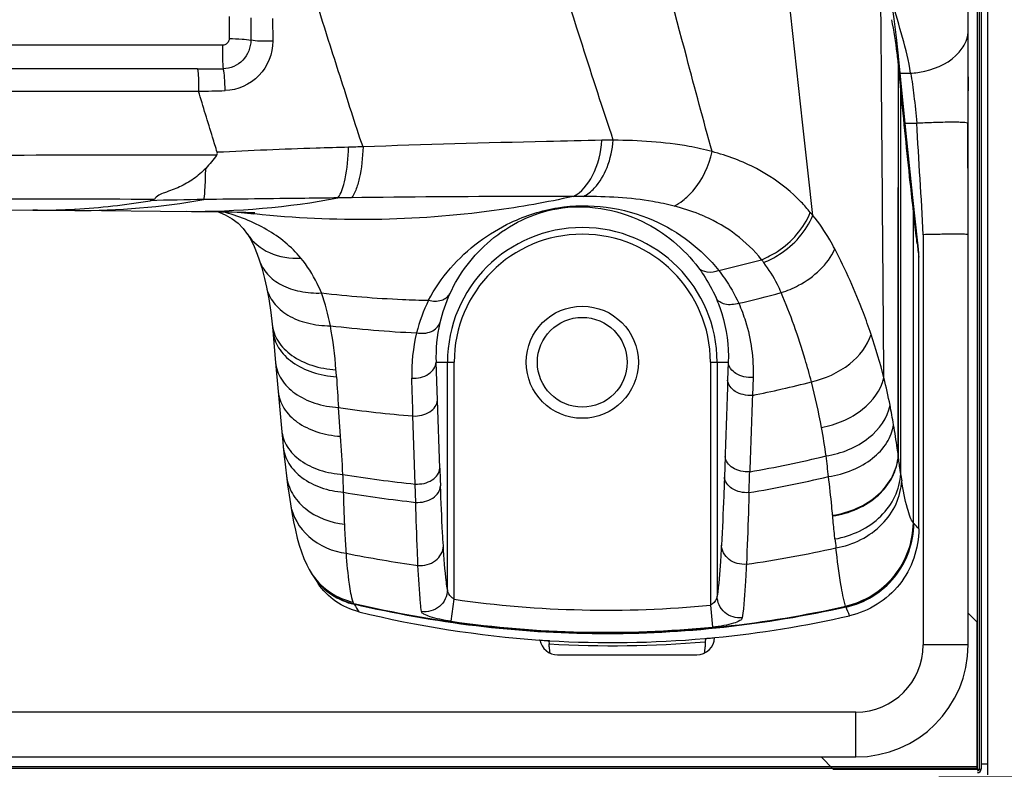
# Model space of a CAD drawing. Units: millimetres. Extents: x 0 to 4756, y 0 to 1682.
# Drawn here: x 4291 to 4335, y 525 to 558 of the extents above; entities that cross this region are included whole.
import ezdxf

# ---------------------------------------------------------------- set-up
doc = ezdxf.new("R2010")
doc.units = ezdxf.units.MM
doc.header["$LTSCALE"] = 261.58
doc.layers.get('0').update_dxf_attribs({"linetype": 'CONTINUOUS'})
for name, color, linetype in [('3_ALL_AXES', 7, 'CONTINUOUS'), ('6_ALL_SURFS', 7, 'CONTINUOUS'), ('7_ALL_FEATURES', 7, 'CONTINUOUS'), ('DEF_DRAFT_DIM', 7, 'CONTINUOUS')]:
    doc.layers.add(name, color=color, linetype=linetype)
doc.styles.get("Standard").update_dxf_attribs({"font": 'txt', "width": 0.8})
doc.dimstyles.new('DIMSTYLE_5', dxfattribs={"dimtxt": 12, "dimasz": 3, "dimexe": 0.8, "dimexo": 0.2, "dimgap": 3, "dimtad": 1, "dimdec": 1, "dimdsep": 46, "dimtxsty": 'Standard', "dimblk": 'OPEN', "dimblk1": 'OPEN', "dimblk2": 'OPEN', "dimcen": 0.09, "dimazin": 2, "dimtp": 0.3, "dimtm": 0.3, "dimtfac": 1, "dimtdec": 1, "dimtofl": 0, "dimtmove": 0, "dimatfit": 3, "dimldrblk": 'OPEN', "dimfxl": 1, "dimtolj": 1, "dimarcsym": 0})
doc.dimstyles.new('DIMSTYLE_7', dxfattribs={"dimtxt": 12, "dimasz": 3, "dimexe": 0.8, "dimexo": 0.2, "dimgap": 3, "dimtad": 1, "dimdec": 1, "dimdsep": 46, "dimtxsty": 'Standard', "dimblk": 'OPEN', "dimblk1": 'OPEN', "dimblk2": 'OPEN', "dimcen": 0.09, "dimazin": 2, "dimtp": 0.5, "dimtm": 0.5, "dimtfac": 1, "dimtdec": 1, "dimtofl": 0, "dimtmove": 0, "dimatfit": 3, "dimldrblk": 'OPEN', "dimfxl": 1, "dimtolj": 1, "dimarcsym": 0})

# ---------------------------------------------------------------- blocks, each defined once
blk = doc.blocks.new('_OPEN')
at = {"color": 0, "linetype": 'ByBlock'}
for p, q in [((0, 0), (-1, 0.117)), ((-1, -0.117), (0, 0)), ((-1, 0), (0, 0))]:
    blk.add_line(p, q, dxfattribs=at)
blk = doc.blocks.new('*D17')
at = {"layer": 'DEF_DRAFT_DIM', "color": 2, "linetype": 'Continuous', "transparency": 16777216}
for p, q in [((4028.284, 666.184), (4437.226, 666.184)), ((4436.426, 666.184), (4436.426, 595.444)), ((4436.426, 524.704), (4436.426, 595.444)), ((4331.984, 524.704), (4437.226, 524.704))]:
    blk.add_line(p, q, dxfattribs=at)
at = {"layer": 'DEF_DRAFT_DIM', "color": 2, "linetype": 'Continuous', "transparency": 16777216, "xscale": 3, "yscale": 3, "zscale": 3}
for p, rotation in [((4436.426, 666.184), 90), ((4436.426, 524.704), 270)]:
    blk.add_blockref('_OPEN', p, dxfattribs=dict(at, rotation=rotation))
blk = doc.blocks.new('*D18')
at = {"layer": 'DEF_DRAFT_DIM', "color": 2, "linetype": 'Continuous', "transparency": 16777216}
for p, q in [((3965.444, 644.284), (3965.444, 584.494)), ((3965.444, 524.704), (3965.444, 584.494)), ((3965.444, 584.494), (3965.444, 419.72))]:
    blk.add_line(p, q, dxfattribs=at)
at = {"layer": 'DEF_DRAFT_DIM', "color": 2, "linetype": 'Continuous', "transparency": 16777216, "xscale": 3, "yscale": 3, "zscale": 3}
for p, rotation in [((3965.444, 644.284), 90), ((3965.444, 524.704), 270)]:
    blk.add_blockref('_OPEN', p, dxfattribs=dict(at, rotation=rotation))

msp = doc.modelspace()

# ---------------------------------------------------------------- linework, layer by layer
at = {"layer": '3_ALL_AXES', "color": 7, "linetype": 'Continuous'}
msp.add_line((4333.284, 548.874), (4333.284, 562.902), dxfattribs=at)
for centre, radius, start, end in [((3529.227, 548.367), 804.058, 0.036125, 0.391902), ((4333.125, 472.262), 76.634, 90.81542, 91.37651)]:
    msp.add_arc(centre, radius, start, end, dxfattribs=at)
for points, knots in [([(4300.043, 557.321), (4294.3, 557.325), (4271.314, 557.341), (4248.328, 557.348), (4231.084, 557.348)], [0, 0, 0, 0, 0.249832, 1, 1, 1, 1]), ([(4298.936, 556.263), (4293.285, 556.264), (4270.668, 556.267), (4248.051, 556.268), (4231.084, 556.268)], [0, 0, 0, 0, 0.249845, 1, 1, 1, 1]), ([(4298.983, 555.261), (4293.328, 555.257), (4270.695, 555.241), (4248.062, 555.236), (4231.084, 555.236)], [0, 0, 0, 0, 0.249853, 1, 1, 1, 1]), ([(4330.993, 553.853), (4331.083, 553.857), (4331.43, 553.874), (4331.777, 553.887), (4332.035, 553.894)], [0, 0, 0, 0, 0.258946, 1, 1, 1, 1]), ([(4332.035, 553.894), (4332.188, 553.898), (4332.465, 553.902), (4332.831, 553.903), (4333.087, 553.89), (4333.222, 553.882), (4333.266, 553.867)], [0, 0, 0, 0, 0.373175, 0.674925, 0.887755, 1, 1, 1, 1]), ([(4299.785, 552.418), (4294.063, 552.413), (4271.163, 552.4), (4248.262, 552.401), (4231.084, 552.4)], [0, 0, 0, 0, 0.24988, 1, 1, 1, 1]), ([(4297.01, 550.447), (4291.518, 550.461), (4269.543, 550.509), (4247.568, 550.534), (4231.084, 550.533)], [0, 0, 0, 0, 0.249912, 1, 1, 1, 1]), ([(4332.872, 548.893), (4332.813, 548.894), (4332.534, 548.894), (4332.255, 548.892), (4332.035, 548.889)], [0, 0, 0, 0, 0.209597, 1, 1, 1, 1]), ([(4333.284, 548.874), (4333.284, 548.883), (4333.229, 548.877), (4333.169, 548.892), (4333.03, 548.89), (4332.931, 548.893), (4332.872, 548.893)], [0, 0, 0, 0, 0.066598, 0.258697, 0.572535, 1, 1, 1, 1])]:
    msp.add_open_spline(points, degree=3, knots=knots, dxfattribs=at)
msp.add_open_spline([(4333.284, 555.914), (4333.284, 555.232), (4333.261, 554.549), (4333.266, 553.867)], degree=3, dxfattribs=at)
at = {"layer": '6_ALL_SURFS', "color": 7, "linetype": 'Continuous'}
for p, q in [((4291.593, 549.968), (4294.648, 549.946)), ((4294.648, 549.946), (4297.285, 549.925)), ((4297.285, 549.925), (4298.666, 549.914)), ((4301.43, 549.862), (4301.491, 549.859))]:
    msp.add_line(p, q, dxfattribs=at)
for points in [[(4231.084, 550.184), (4251.008, 550.161), (4271.306, 550.089), (4291.593, 549.968)], [(4298.666, 549.914), (4299.356, 549.906), (4299.669, 549.903), (4299.96, 549.898), (4300.23, 549.894), (4300.478, 549.889), (4300.703, 549.884), (4300.906, 549.879), (4301.083, 549.874), (4301.232, 549.869), (4301.348, 549.865), (4301.43, 549.862)]]:
    msp.add_lwpolyline(points, dxfattribs=at)
at = {"layer": '7_ALL_FEATURES', "color": 7, "linetype": 'Continuous'}
for p, q in [((4334.164, 524.784), (4334.164, 1207.664)), ((4333.704, 525.044), (4333.704, 1207.184)), ((4333.784, 525.044), (4333.784, 1207.184)), ((4333.864, 1207.184), (4333.864, 525.044)), ((4333.284, 557.983), (4333.284, 1174.386)), ((4300.343, 558.596), (4300.345, 557.616)), ((4302.277, 558.521), (4302.285, 557.5)), ((4330.129, 556.897), (4330.119, 556.972)), ((4330.129, 556.897), (4330.119, 556.972)), ((4330.28, 555.777), (4330.167, 556.978)), ((4330.175, 556.492), (4330.172, 556.528)), ((4330.252, 556.077), (4330.715, 556.077)), ((4330.25, 555.7), (4330.242, 555.774)), ((4330.285, 555.323), (4330.25, 555.7)), ((4330.47, 553.853), (4330.993, 553.853)), ((4305.79, 550.52), (4305.194, 550.512)), ((4291.793, 549.968), (4291.593, 549.968)), ((4293.474, 550.013), (4293.463, 550.013)), ((4293.474, 550.013), (4293.463, 550.013)), ((4301.486, 549.8), (4301.444, 549.803)), ((4301.486, 549.798), (4301.444, 549.803)), ((4321.565, 549.673), (4321.541, 549.684)), ((4321.565, 549.673), (4321.541, 549.684)), ((4301.165, 548.89), (4301.166, 548.889)), ((4331.284, 548.874), (4331.284, 530.584)), ((4333.284, 530.584), (4333.284, 548.874)), ((4331.084, 535.758), (4331.084, 547.865)), ((4302.259, 544.886), (4302.287, 544.587)), ((4302.287, 544.587), (4302.414, 543.178)), ((4302.414, 543.178), (4302.53, 541.878)), ((4309.568, 543.184), (4310.374, 543.184)), ((4309.627, 541.495), (4309.568, 543.184)), ((4310.074, 533.035), (4310.074, 543.184)), ((4310.374, 532.614), (4310.374, 543.184)), ((4321.795, 543.184), (4322.59, 543.184)), ((4321.795, 543.184), (4321.795, 532.355)), ((4322.094, 543.184), (4322.094, 532.757)), ((4322.59, 543.184), (4322.564, 542.388)), ((4323.696, 542.504), (4323.667, 541.706)), ((4302.53, 541.878), (4302.705, 539.925)), ((4305.303, 539.884), (4305.218, 541.165)), ((4309.733, 538.458), (4309.627, 541.495)), ((4308.638, 537.754), (4308.538, 540.789)), ((4322.451, 538.986), (4322.42, 538.067)), ((4330.172, 539.008), (4330.169, 539.032)), ((4308.661, 536.937), (4308.638, 537.754)), ((4327.245, 536.33), (4327.243, 536.36)), ((4304.045, 533.715), (4304.075, 533.669)), ((4304.075, 533.668), (4304.31, 533.319)), ((4310.233, 531.634), (4310.374, 532.614)), ((4321.795, 532.355), (4321.891, 531.374)), ((4327.832, 532.291), (4327.824, 532.314)), ((4333.284, 531.999), (4333.684, 531.599)), ((4333.684, 525.004), (4333.684, 531.599)), ((4314.172, 530.804), (4314.196, 530.802)), ((4314.172, 530.797), (4314.195, 530.795)), ((4314.589, 530.744), (4314.612, 530.627)), ((4314.59, 530.77), (4314.618, 530.768)), ((4314.591, 530.773), (4314.618, 530.772)), ((4314.612, 530.491), (4314.612, 530.627)), ((4321.547, 530.87), (4321.577, 530.872)), ((4321.547, 530.865), (4321.578, 530.868)), ((4321.579, 530.843), (4321.556, 530.725)), ((4321.556, 530.725), (4321.556, 530.491)), ((4333.284, 530.584), (4331.284, 530.584)), ((4314.984, 530.134), (4321.184, 530.134)), ((4328.284, 527.584), (4128.271, 527.584)), ((4328.284, 525.584), (4328.284, 527.584)), ((4125.277, 525.584), (4328.284, 525.584)), ((4327.27, 525.044), (4326.73, 525.584)), ((3122.344, 525.164), (4333.684, 525.164)), ((3122.344, 525.084), (4333.684, 525.084)), ((4327.27, 525.044), (4333.864, 525.044)), ((4333.864, 525.284), (4334.164, 525.284))]:
    msp.add_line(p, q, dxfattribs=at)
for points in [[(4330.167, 556.978), (4330.095, 557.672), (4329.988, 558.506), (4329.876, 559.246)], [(4331.047, 548.49), (4330.816, 550.537), (4330.544, 553.105), (4330.28, 555.777)], [(4299.827, 549.9), (4300.168, 549.757), (4300.484, 549.58), (4300.745, 549.383), (4300.974, 549.148), (4301.166, 548.889)], [(4301.165, 548.89), (4301.303, 548.659), (4301.457, 548.348), (4301.594, 548.011), (4301.685, 547.749)], [(4301.685, 547.749), (4301.793, 547.39), (4301.917, 546.922), (4302.007, 546.531)], [(4302.007, 546.531), (4302.105, 546.019), (4302.199, 545.407), (4302.259, 544.886)], [(4302.705, 539.925), (4302.735, 539.616), (4302.754, 539.419)], [(4302.754, 539.419), (4302.796, 539.004), (4302.851, 538.507), (4302.897, 538.116)], [(4302.897, 538.116), (4302.948, 537.722), (4303.013, 537.253), (4303.071, 536.873)], [(4303.071, 536.874), (4303.137, 536.487), (4303.215, 536.07), (4303.296, 535.692), (4303.38, 535.347), (4303.47, 535.026), (4303.567, 534.724), (4303.677, 534.433), (4303.804, 534.146), (4303.909, 533.944)], [(4303.909, 533.944), (4303.952, 533.868), (4304.045, 533.715)]]:
    msp.add_lwpolyline(points, dxfattribs=at)
for radius in [2.5, 2]:
    msp.add_circle((4316.084, 543.184), radius, dxfattribs=at)
for centre, radius, start, end in [((4304.558, 553.697), 25.77, 7.301, 10.6536), ((4327.477, 556.728), 2.701, 3.1731, 5.3238), ((4307.058, 554.032), 23.248, 6.1634, 7.0803), ((4327.444, 556.69), 2.739, 355.8581, 5.2811), ((4327.433, 556.726), 2.745, 355.8498, 3.1528), ((4297.768, 731.531), 175.272, 270.38208, 270.7549), ((4327.532, 555.518), 2.76, 355.9578, 5.4005), ((4297.022, 659.843), 104.591, 271.07252, 271.72068), ((4317.521, 524.627), 28.46, 90.109, 91.1282), ((4312.468, 308.515), 244.353, 91.44321, 91.59422), ((4293.718, 581.2), 31.246, 269.5359, 280.1418), ((4291.864, 579.411), 29.442, 273.1346, 279.6908), ((4302.26, 357.527), 192.939, 90.90277, 91.61549), ((4298.75, 584.92), 35.006, 269.4773, 280.6062), ((4316.159, 523.756), 26.823, 90.0542, 91.0426), ((4291.814, 580.253), 30.285, 269.9602, 273.1207), ((4306.064, 592.191), 42.639, 263.02, 263.78), ((4318.363, 542.461), 7.891, 66.252, 68.2268), ((4319.573, 544.359), 8.657, 38.3745, 39.5365), ((4316.084, 543.184), 6.01, 0, 180), ((4316.084, 543.184), 5.71, 0, 180), ((4527.289, 571.737), 197.652, 186.75696, 186.93712), ((4325.726, 547.861), 5.358, 0.0466, 6.7408), ((4310.241, 599.015), 53.093, 282.9792, 285.1063), ((4318.922, 543.652), 6.59, 37.1874, 38.5266), ((4310.293, 596.519), 50.581, 263.3791, 267.4818), ((4310.32, 597.176), 51.239, 267.4838, 268.7866), ((4316.259, 543.417), 6.701, 155.1025, 166.8551), ((4310.908, 598.23), 53.805, 283.0489, 285.1301), ((4315.902, 542.666), 7.432, 153.7838, 165.7481), ((4287.958, 541.651), 17.189, 3.996, 10.6037), ((4311.003, 595.659), 51.215, 263.1048, 267.4221), ((4316.156, 543.448), 6.593, 166.9145, 182.2956), ((4315.916, 542.704), 7.436, 166.0629, 181.7677), ((4304.243, 536.114), 26.075, 14.1405, 18.5958), ((4245.601, 538.704), 59.649, 3.68761, 3.98471), ((4682.266, 566.875), 377.924, 183.69185, 183.90086), ((4306.819, 536.725), 23.428, 11.1818, 14.2303), ((4312.692, 595.55), 54.951, 281.5212, 284.3355), ((4298.28, 535.052), 28.942, 10.4013, 14.5225), ((4312.813, 593.445), 52.829, 261.7339, 265.3587), ((4302.983, 535.954), 27.34, 9.3567, 11.2096), ((4299.237, 535.239), 27.967, 7.7426, 10.3789), ((4313.958, 592.856), 55.395, 279.9681, 283.5636), ((4304.383, 535.871), 22.783, 5.5781, 7.9104), ((4187.672, 533.745), 117.829, 1.77129, 2.1578), ((4314.116, 591.368), 53.893, 260.7114, 264.1661), ((4565.351, 547.343), 255.773, 181.99078, 182.16743), ((4031.416, 547.908), 292.288, 357.93386, 358.11586), ((4314.357, 591.846), 55.24, 279.5429, 283.2932), ((4351.715, 541.288), 21.66, 188.1769, 188.9974), ((4314.53, 590.587), 53.97, 260.3087, 263.7576), ((4331.184, 536.303), 0.441, 221.3413, 223.9081), ((4365.897, 539.447), 38.773, 186.1313, 186.7255), ((4316.031, 586.879), 53.251, 258.6668, 262.1534), ((4315.742, 587.252), 53.627, 278.2075, 282.5457), ((4306.479, 535.361), 2.935, 208.8724, 215.0938), ((4306.532, 535.298), 2.948, 213.565, 214.9512), ((4306.546, 535.274), 2.946, 213.7758, 214.9296), ((4306.537, 535.302), 2.954, 214.9553, 221.7119), ((4306.534, 535.3), 2.95, 221.7139, 222.0627), ((4308.131, 533.677), 2.559, 209.5925, 210.1684), ((4345.377, 555.744), 45.851, 210.6186, 211.1034), ((4317.157, 579.909), 47.779, 261.8385, 275.5701), ((4317.614, 579.134), 48.459, 256.2767, 265.9266), ((4328.863, 532.644), 1.09, 198.8961, 200.3791), ((4317.143, 580.013), 48.87, 261.8721, 275.5754), ((4317.219, 579.275), 48.603, 275.6304, 282.8165), ((4314.984, 530.934), 0.8, 189.526, 270), ((4317.453, 577.683), 47.001, 266.026, 266.3242), ((4317.45, 577.638), 46.955, 266.3242, 266.5085), ((4317.426, 577.444), 46.902, 266.5602, 275.0518), ((4317.426, 577.445), 46.761, 266.5563, 275.0557), ((4321.184, 530.934), 0.8, 270, 358.3099), ((4317.378, 578.018), 47.336, 275.0901, 275.2743), ((4317.374, 578.064), 47.383, 275.2743, 275.5879), ((4316.084, 530.491), 1.472, 180, 190.8426), ((4320.084, 530.491), 1.472, 349.1574, 360), ((4328.284, 530.584), 5, 270, 360), ((4328.284, 530.584), 3, 270, 360), ((4333.704, 525.044), 0.16, 270, 360), ((4333.704, 525.044), 0.08, 270, 360)]:
    msp.add_arc(centre, radius, start, end, dxfattribs=at)
for points, knots in [([(4317.467, 553.087), (4316.998, 554.494), (4315.146, 560.206), (4313.382, 565.946), (4311.944, 570.232)], [0, 0, 0, 0, 0.24709, 1, 1, 1, 1]), ([(4321.868, 552.581), (4321.485, 553.976), (4319.967, 559.634), (4318.517, 565.31), (4317.347, 569.563)], [0, 0, 0, 0, 0.246907, 1, 1, 1, 1]), ([(4326.359, 549.733), (4326.2, 551.166), (4325.566, 556.952), (4324.95, 562.74), (4324.466, 567.094)], [0, 0, 0, 0, 0.247573, 1, 1, 1, 1]), ([(4306.312, 552.794), (4306.126, 553.309), (4305.789, 554.358), (4305.289, 555.94), (4304.774, 557.531), (4304.101, 559.68), (4303.252, 562.377), (4302.584, 564.542), (4302.233, 565.622)], [0, 0, 0, 0, 0.122074, 0.245419, 0.369743, 0.494954, 0.747113, 1, 1, 1, 1]), ([(4329.528, 542.484), (4329.516, 543.977), (4329.469, 549.982), (4329.421, 555.988), (4329.384, 560.502)], [0, 0, 0, 0, 0.24849, 1, 1, 1, 1]), ([(4330.715, 556.077), (4330.656, 556.618), (4330.352, 557.677), (4330.061, 558.729), (4329.894, 559.252)], [0, 0, 0, 0, 0.497699, 1, 1, 1, 1]), ([(4332.888, 557.016), (4332.951, 557.087), (4333.164, 557.368), (4333.284, 557.725), (4333.284, 557.983)], [0, 0, 0, 0, 0.269837, 1, 1, 1, 1]), ([(4300.345, 557.616), (4300.344, 557.54), (4300.278, 557.382), (4300.119, 557.321), (4300.043, 557.321)], [0, 0, 0, 0, 0.498593, 1, 1, 1, 1]), ([(4301.31, 557.543), (4301.31, 557.224), (4301.05, 556.562), (4300.395, 556.281), (4300.077, 556.274)], [0, 0, 0, 0, 0.500275, 1, 1, 1, 1]), ([(4302.285, 557.5), (4302.286, 556.95), (4301.838, 555.807), (4300.712, 555.316), (4300.163, 555.3)], [0, 0, 0, 0, 0.500321, 1, 1, 1, 1]), ([(4300.345, 557.616), (4300.536, 557.616), (4300.858, 557.603), (4301.182, 557.575), (4301.31, 557.543)], [0, 0, 0, 0, 0.591309, 1, 1, 1, 1]), ([(4302.285, 557.5), (4302.093, 557.496), (4301.768, 557.501), (4301.441, 557.518), (4301.31, 557.545)], [0, 0, 0, 0, 0.588737, 1, 1, 1, 1]), ([(4300.043, 557.321), (4300.041, 557.112), (4300.047, 556.763), (4300.058, 556.414), (4300.077, 556.274)], [0, 0, 0, 0, 0.597545, 1, 1, 1, 1]), ([(4330.715, 556.077), (4330.93, 556.088), (4331.72, 556.195), (4332.504, 556.575), (4332.888, 557.016)], [0, 0, 0, 0, 0.269285, 1, 1, 1, 1]), ([(4330.169, 539.032), (4330.17, 540.483), (4330.171, 546.315), (4330.172, 552.146), (4330.172, 556.528)], [0, 0, 0, 0, 0.24877, 1, 1, 1, 1]), ([(4298.936, 556.263), (4298.961, 556.133), (4298.974, 555.801), (4298.983, 555.47), (4298.981, 555.271)], [0, 0, 0, 0, 0.39862, 1, 1, 1, 1]), ([(4300.163, 555.3), (4300.161, 555.494), (4300.144, 555.819), (4300.115, 556.147), (4300.077, 556.274)], [0, 0, 0, 0, 0.594368, 1, 1, 1, 1]), ([(4330.172, 539.008), (4330.173, 540.458), (4330.174, 546.286), (4330.175, 552.114), (4330.175, 556.492)], [0, 0, 0, 0, 0.248773, 1, 1, 1, 1]), ([(4330.715, 556.077), (4330.783, 555.745), (4330.881, 555.003), (4330.956, 554.259), (4330.993, 553.853)], [0, 0, 0, 0, 0.453858, 1, 1, 1, 1]), ([(4299.812, 552.547), (4299.742, 552.771), (4299.461, 553.678), (4299.185, 554.586), (4298.98, 555.271)], [0, 0, 0, 0, 0.247004, 1, 1, 1, 1]), ([(4330.276, 538.207), (4330.277, 539.627), (4330.281, 545.332), (4330.284, 551.038), (4330.285, 555.323)], [0, 0, 0, 0, 0.248849, 1, 1, 1, 1]), ([(4330.848, 549.89), (4330.799, 550.327), (4330.601, 552.137), (4330.417, 553.948), (4330.285, 555.323)], [0, 0, 0, 0, 0.241482, 1, 1, 1, 1]), ([(4316.961, 553.081), (4316.138, 553.065), (4312.588, 552.989), (4309.038, 552.885), (4306.312, 552.794)], [0, 0, 0, 0, 0.231843, 1, 1, 1, 1]), ([(4315.671, 550.574), (4316.053, 550.762), (4316.7, 551.583), (4316.918, 552.541), (4316.961, 553.081)], [0, 0, 0, 0, 0.44017, 1, 1, 1, 1]), ([(4316.134, 550.578), (4316.316, 550.669), (4316.768, 551.032), (4317.261, 551.905), (4317.43, 552.674), (4317.467, 553.087)], [0, 0, 0, 0, 0.20794, 0.576827, 1, 1, 1, 1]), ([(4321.868, 552.581), (4321.531, 552.673), (4320.084, 552.991), (4318.597, 553.078), (4317.467, 553.087)], [0, 0, 0, 0, 0.236272, 1, 1, 1, 1]), ([(4305.67, 552.773), (4305.187, 552.76), (4303.234, 552.7), (4301.281, 552.62), (4299.812, 552.547)], [0, 0, 0, 0, 0.246979, 1, 1, 1, 1]), ([(4305.194, 550.512), (4305.272, 550.612), (4305.401, 550.895), (4305.597, 551.647), (4305.654, 552.301), (4305.67, 552.773)], [0, 0, 0, 0, 0.163263, 0.392616, 1, 1, 1, 1]), ([(4306.312, 552.794), (4306.296, 552.318), (4306.231, 551.658), (4306.016, 550.902), (4305.875, 550.619), (4305.79, 550.52)], [0, 0, 0, 0, 0.605516, 0.835094, 1, 1, 1, 1]), ([(4320.568, 550.4), (4320.729, 550.525), (4321.349, 551.12), (4321.734, 551.942), (4321.868, 552.581)], [0, 0, 0, 0, 0.238039, 1, 1, 1, 1]), ([(4324.448, 551.473), (4324.254, 551.597), (4323.442, 552.068), (4322.552, 552.396), (4321.868, 552.581)], [0, 0, 0, 0, 0.244751, 1, 1, 1, 1]), ([(4299.3, 551.832), (4299.133, 551.658), (4298.77, 551.341), (4298.132, 550.985), (4297.536, 550.772), (4297.095, 550.606), (4297.01, 550.447)], [0, 0, 0, 0, 0.268345, 0.533623, 0.799068, 1, 1, 1, 1]), ([(4299.22, 550.442), (4299.25, 550.623), (4299.281, 551.087), (4299.296, 551.551), (4299.3, 551.832)], [0, 0, 0, 0, 0.395445, 1, 1, 1, 1]), ([(4326.249, 549.87), (4326.119, 550.028), (4325.583, 550.63), (4324.953, 551.147), (4324.448, 551.473)], [0, 0, 0, 0, 0.254342, 1, 1, 1, 1]), ([(4296.82, 550.389), (4296.857, 550.395), (4296.916, 550.412), (4296.996, 550.421), (4297.01, 550.447)], [0, 0, 0, 0, 0.556654, 1, 1, 1, 1]), ([(4305.194, 550.512), (4304.702, 550.506), (4302.711, 550.481), (4300.72, 550.458), (4299.22, 550.442)], [0, 0, 0, 0, 0.246599, 1, 1, 1, 1]), ([(4315.671, 550.574), (4314.507, 550.317), (4309.831, 549.487), (4305.021, 549.417), (4301.486, 549.798)], [0, 0, 0, 0, 0.251079, 1, 1, 1, 1]), ([(4315.671, 550.574), (4314.904, 550.576), (4311.61, 550.579), (4308.316, 550.551), (4305.79, 550.52)], [0, 0, 0, 0, 0.23298, 1, 1, 1, 1]), ([(4320.179, 550.149), (4319.867, 550.23), (4318.536, 550.508), (4317.17, 550.579), (4316.134, 550.578)], [0, 0, 0, 0, 0.237202, 1, 1, 1, 1]), ([(4309.235, 545.949), (4309.759, 546.966), (4310.935, 548.297), (4313.026, 549.554), (4315.645, 550.406), (4319.204, 549.923), (4321.405, 548.239), (4322.166, 547.279)], [0, 0, 0, 0, 0.224947, 0.334066, 0.478009, 0.759279, 1, 1, 1, 1]), ([(4310.181, 546.238), (4310.6, 547.139), (4311.902, 548.867), (4315.077, 550.446), (4318.734, 549.835), (4320.62, 548.259), (4321.265, 547.395)], [0, 0, 0, 0, 0.22303, 0.469811, 0.757909, 1, 1, 1, 1]), ([(4303.536, 547.833), (4303.119, 548.34), (4302.032, 549.225), (4300.737, 549.706), (4300.054, 549.897)], [0, 0, 0, 0, 0.480448, 1, 1, 1, 1]), ([(4324.078, 547.757), (4323.745, 548.172), (4322.978, 548.923), (4322.049, 549.458), (4321.565, 549.673)], [0, 0, 0, 0, 0.501088, 1, 1, 1, 1]), ([(4324.078, 547.757), (4324.322, 547.856), (4325.229, 548.333), (4325.971, 549.162), (4326.249, 549.87)], [0, 0, 0, 0, 0.257577, 1, 1, 1, 1]), ([(4324.172, 547.635), (4324.418, 547.734), (4325.328, 548.204), (4326.078, 549.027), (4326.359, 549.733)], [0, 0, 0, 0, 0.25845, 1, 1, 1, 1]), ([(4327.342, 548.236), (4327.271, 548.373), (4326.985, 548.898), (4326.645, 549.394), (4326.359, 549.733)], [0, 0, 0, 0, 0.257754, 1, 1, 1, 1]), ([(4330.841, 536.024), (4330.842, 537.178), (4330.844, 541.8), (4330.847, 546.422), (4330.848, 549.89)], [0, 0, 0, 0, 0.249606, 1, 1, 1, 1]), ([(4331.01, 548.482), (4330.997, 548.598), (4330.941, 549.067), (4330.888, 549.536), (4330.848, 549.89)], [0, 0, 0, 0, 0.246498, 1, 1, 1, 1]), ([(4301.166, 548.889), (4301.396, 548.533), (4302.14, 547.934), (4303.065, 547.808), (4303.536, 547.833)], [0, 0, 0, 0, 0.473599, 1, 1, 1, 1]), ([(4324.952, 546.29), (4325.22, 546.374), (4326.177, 546.777), (4327.033, 547.54), (4327.342, 548.236)], [0, 0, 0, 0, 0.269078, 1, 1, 1, 1]), ([(4328.956, 544.429), (4328.848, 544.751), (4328.383, 546.05), (4327.818, 547.313), (4327.342, 548.236)], [0, 0, 0, 0, 0.246535, 1, 1, 1, 1]), ([(4301.685, 547.749), (4301.759, 547.518), (4302.025, 547.067), (4302.681, 546.584), (4303.522, 546.303), (4304.141, 546.262), (4304.461, 546.275)], [0, 0, 0, 0, 0.216756, 0.451895, 0.713665, 1, 1, 1, 1]), ([(4304.461, 546.275), (4304.401, 546.42), (4304.15, 546.97), (4303.821, 547.486), (4303.536, 547.833)], [0, 0, 0, 0, 0.25827, 1, 1, 1, 1]), ([(4321.265, 547.395), (4321.341, 547.294), (4321.639, 546.87), (4321.889, 546.412), (4322.046, 546.052)], [0, 0, 0, 0, 0.243735, 1, 1, 1, 1]), ([(4322.166, 547.279), (4322.005, 547.214), (4321.68, 547.145), (4321.36, 547.286), (4321.265, 547.395)], [0, 0, 0, 0, 0.546256, 1, 1, 1, 1]), ([(4324.952, 546.29), (4324.899, 546.412), (4324.678, 546.882), (4324.405, 547.328), (4324.172, 547.635)], [0, 0, 0, 0, 0.256518, 1, 1, 1, 1]), ([(4322.166, 547.279), (4322.252, 547.169), (4322.594, 546.709), (4322.879, 546.208), (4323.057, 545.814)], [0, 0, 0, 0, 0.245014, 1, 1, 1, 1]), ([(4302.007, 546.531), (4302.059, 546.282), (4302.301, 545.784), (4302.966, 545.23), (4303.85, 544.887), (4304.511, 544.814), (4304.854, 544.814)], [0, 0, 0, 0, 0.21339, 0.447782, 0.711377, 1, 1, 1, 1]), ([(4309.235, 545.949), (4309.419, 545.903), (4309.784, 545.884), (4310.104, 546.101), (4310.181, 546.238)], [0, 0, 0, 0, 0.546777, 1, 1, 1, 1]), ([(4322.046, 546.052), (4322.145, 545.825), (4322.486, 544.908), (4322.617, 543.914), (4322.59, 543.184)], [0, 0, 0, 0, 0.253465, 1, 1, 1, 1]), ([(4323.057, 545.814), (4322.86, 545.753), (4322.482, 545.701), (4322.121, 545.911), (4322.046, 546.052)], [0, 0, 0, 0, 0.56249, 1, 1, 1, 1]), ([(4326.298, 542.309), (4326.21, 542.646), (4325.835, 543.996), (4325.361, 545.319), (4324.952, 546.29)], [0, 0, 0, 0, 0.248127, 1, 1, 1, 1]), ([(4323.057, 545.814), (4323.172, 545.553), (4323.571, 544.495), (4323.726, 543.347), (4323.696, 542.504)], [0, 0, 0, 0, 0.253009, 1, 1, 1, 1]), ([(4302.259, 544.886), (4302.284, 544.62), (4302.487, 544.068), (4303.141, 543.426), (4304.049, 542.994), (4304.743, 542.87), (4305.106, 542.849)], [0, 0, 0, 0, 0.212348, 0.446985, 0.711555, 1, 1, 1, 1]), ([(4308.699, 544.496), (4308.917, 544.459), (4309.338, 544.471), (4309.681, 544.771), (4309.734, 544.941)], [0, 0, 0, 0, 0.554615, 1, 1, 1, 1]), ([(4302.287, 544.587), (4302.311, 544.321), (4302.511, 543.768), (4303.163, 543.124), (4304.07, 542.689), (4304.764, 542.563), (4305.127, 542.54)], [0, 0, 0, 0, 0.212131, 0.446729, 0.711415, 1, 1, 1, 1]), ([(4326.298, 542.309), (4326.911, 542.451), (4328.013, 542.938), (4328.8, 543.912), (4328.956, 544.429)], [0, 0, 0, 0, 0.538537, 1, 1, 1, 1]), ([(4302.414, 543.178), (4302.437, 542.916), (4302.634, 542.373), (4303.278, 541.739), (4304.174, 541.311), (4304.859, 541.187), (4305.218, 541.165)], [0, 0, 0, 0, 0.211398, 0.445714, 0.710688, 1, 1, 1, 1]), ([(4308.484, 542.475), (4308.742, 542.464), (4309.226, 542.55), (4309.561, 542.979), (4309.568, 543.184)], [0, 0, 0, 0, 0.55798, 1, 1, 1, 1]), ([(4323.696, 542.504), (4323.559, 542.497), (4323.29, 542.521), (4322.853, 542.678), (4322.597, 542.982), (4322.59, 543.184)], [0, 0, 0, 0, 0.292268, 0.567083, 1, 1, 1, 1]), ([(4326.747, 540.277), (4327.403, 540.403), (4328.584, 540.877), (4329.403, 541.937), (4329.528, 542.484)], [0, 0, 0, 0, 0.543479, 1, 1, 1, 1]), ([(4323.667, 541.706), (4323.531, 541.698), (4323.262, 541.723), (4322.826, 541.881), (4322.571, 542.186), (4322.564, 542.388)], [0, 0, 0, 0, 0.292037, 0.56665, 1, 1, 1, 1]), ([(4302.53, 541.878), (4302.553, 541.619), (4302.748, 541.081), (4303.384, 540.454), (4304.27, 540.03), (4304.948, 539.907), (4305.303, 539.884)], [0, 0, 0, 0, 0.21143, 0.445733, 0.710678, 1, 1, 1, 1]), ([(4308.538, 540.789), (4308.797, 540.777), (4309.282, 540.861), (4309.62, 541.29), (4309.627, 541.495)], [0, 0, 0, 0, 0.558749, 1, 1, 1, 1]), ([(4326.949, 539.006), (4327.633, 539.121), (4328.865, 539.584), (4329.7, 540.702), (4329.802, 541.268)], [0, 0, 0, 0, 0.546333, 1, 1, 1, 1]), ([(4327.058, 538.086), (4327.423, 538.14), (4328.122, 538.33), (4329.028, 538.845), (4329.69, 539.543), (4329.919, 540.118), (4329.96, 540.398)], [0, 0, 0, 0, 0.280772, 0.544949, 0.784252, 1, 1, 1, 1]), ([(4330.169, 539.032), (4330.155, 539.138), (4330.091, 539.595), (4330.017, 540.05), (4329.96, 540.398)], [0, 0, 0, 0, 0.233358, 1, 1, 1, 1]), ([(4302.685, 540.146), (4302.708, 539.891), (4302.9, 539.361), (4303.528, 538.744), (4304.4, 538.326), (4305.068, 538.204), (4305.417, 538.181)], [0, 0, 0, 0, 0.211337, 0.445598, 0.710564, 1, 1, 1, 1]), ([(4302.754, 539.419), (4302.779, 539.158), (4302.97, 538.619), (4303.585, 537.98), (4304.443, 537.544), (4305.101, 537.413), (4305.444, 537.387)], [0, 0, 0, 0, 0.216945, 0.453185, 0.715798, 1, 1, 1, 1]), ([(4323.547, 538.298), (4323.287, 538.285), (4322.806, 538.363), (4322.459, 538.783), (4322.451, 538.986)], [0, 0, 0, 0, 0.562705, 1, 1, 1, 1]), ([(4327.243, 536.36), (4327.98, 536.469), (4329.061, 536.928), (4329.954, 538.052), (4330.147, 538.711), (4330.169, 539.032)], [0, 0, 0, 0, 0.528839, 0.771717, 1, 1, 1, 1]), ([(4327.245, 536.33), (4327.984, 536.438), (4329.066, 536.899), (4329.958, 538.026), (4330.15, 538.686), (4330.172, 539.008)], [0, 0, 0, 0, 0.528589, 0.771519, 1, 1, 1, 1]), ([(4330.276, 538.207), (4330.267, 538.27), (4330.23, 538.537), (4330.196, 538.804), (4330.172, 539.008)], [0, 0, 0, 0, 0.237043, 1, 1, 1, 1]), ([(4302.897, 538.116), (4302.931, 537.843), (4303.121, 537.291), (4303.924, 536.37), (4304.862, 536.029), (4305.494, 535.963)], [0, 0, 0, 0, 0.229174, 0.470881, 1, 1, 1, 1]), ([(4308.638, 537.754), (4308.898, 537.741), (4309.385, 537.823), (4309.726, 538.253), (4309.733, 538.458)], [0, 0, 0, 0, 0.55901, 1, 1, 1, 1]), ([(4327.243, 536.36), (4327.23, 536.496), (4327.176, 537.072), (4327.112, 537.647), (4327.058, 538.086)], [0, 0, 0, 0, 0.236612, 1, 1, 1, 1]), ([(4327.346, 535.306), (4328.098, 535.431), (4329.198, 535.951), (4330.072, 537.16), (4330.257, 537.863), (4330.276, 538.207)], [0, 0, 0, 0, 0.519467, 0.764862, 1, 1, 1, 1]), ([(4308.661, 536.937), (4308.923, 536.922), (4309.326, 537.01), (4309.684, 537.348), (4309.758, 537.567), (4309.762, 537.67)], [0, 0, 0, 0, 0.545435, 0.785762, 1, 1, 1, 1]), ([(4309.891, 534.996), (4309.879, 535.191), (4309.827, 536.081), (4309.788, 536.973), (4309.762, 537.67)], [0, 0, 0, 0, 0.21864, 1, 1, 1, 1]), ([(4322.42, 538.067), (4322.411, 537.784), (4322.374, 536.77), (4322.329, 535.757), (4322.287, 535.027)], [0, 0, 0, 0, 0.279267, 1, 1, 1, 1]), ([(4323.515, 537.37), (4323.255, 537.357), (4322.771, 537.438), (4322.428, 537.863), (4322.42, 538.067)], [0, 0, 0, 0, 0.560588, 1, 1, 1, 1]), ([(4327.391, 534.906), (4328.148, 535.038), (4329.256, 535.584), (4330.123, 536.827), (4330.304, 537.547), (4330.322, 537.901)], [0, 0, 0, 0, 0.515955, 0.762315, 1, 1, 1, 1]), ([(4330.841, 536.024), (4330.782, 536.096), (4330.681, 536.311), (4330.486, 536.932), (4330.388, 537.486), (4330.322, 537.901)], [0, 0, 0, 0, 0.142879, 0.357183, 1, 1, 1, 1]), ([(4305.494, 535.963), (4305.489, 536.076), (4305.469, 536.55), (4305.454, 537.024), (4305.444, 537.387)], [0, 0, 0, 0, 0.236542, 1, 1, 1, 1]), ([(4323.515, 537.37), (4323.507, 537.072), (4323.475, 536.007), (4323.435, 534.942), (4323.398, 534.175)], [0, 0, 0, 0, 0.279325, 1, 1, 1, 1]), ([(4303.071, 536.873), (4303.16, 536.32), (4303.806, 535.216), (4304.963, 534.747), (4305.567, 534.666)], [0, 0, 0, 0, 0.479626, 1, 1, 1, 1]), ([(4308.761, 534.127), (4308.751, 534.331), (4308.71, 535.268), (4308.681, 536.204), (4308.661, 536.937)], [0, 0, 0, 0, 0.218515, 1, 1, 1, 1]), ([(4327.346, 535.306), (4327.337, 535.387), (4327.301, 535.728), (4327.268, 536.069), (4327.245, 536.33)], [0, 0, 0, 0, 0.238057, 1, 1, 1, 1]), ([(4305.567, 534.666), (4305.56, 534.766), (4305.531, 535.198), (4305.508, 535.631), (4305.494, 535.963)], [0, 0, 0, 0, 0.231508, 1, 1, 1, 1]), ([(4327.824, 532.314), (4328.649, 532.499), (4330.218, 533.451), (4330.832, 535.182), (4330.841, 536.024)], [0, 0, 0, 0, 0.500883, 1, 1, 1, 1]), ([(4327.832, 532.291), (4328.658, 532.476), (4330.23, 533.431), (4330.844, 535.167), (4330.852, 536.011)], [0, 0, 0, 0, 0.500757, 1, 1, 1, 1]), ([(4327.841, 532.264), (4328.669, 532.45), (4330.244, 533.41), (4330.858, 535.15), (4330.866, 535.997)], [0, 0, 0, 0, 0.500628, 1, 1, 1, 1]), ([(4330.852, 536.011), (4330.85, 536.013), (4330.847, 536.018), (4330.843, 536.022), (4330.841, 536.024)], [0, 0, 0, 0, 0.486559, 1, 1, 1, 1]), ([(4331.084, 535.758), (4331.084, 534.883), (4330.474, 533.08), (4328.853, 532.076), (4328.001, 531.883)], [0, 0, 0, 0, 0.500075, 1, 1, 1, 1]), ([(4322.287, 535.027), (4322.273, 534.786), (4322.224, 534.028), (4322.168, 533.27), (4322.094, 532.757)], [0, 0, 0, 0, 0.318034, 1, 1, 1, 1]), ([(4323.398, 534.175), (4323.131, 534.153), (4322.587, 534.282), (4322.292, 534.788), (4322.287, 535.027)], [0, 0, 0, 0, 0.52731, 1, 1, 1, 1]), ([(4305.878, 532.482), (4305.781, 532.74), (4305.669, 533.476), (4305.599, 534.206), (4305.567, 534.666)], [0, 0, 0, 0, 0.373671, 1, 1, 1, 1]), ([(4308.761, 534.127), (4309.031, 534.1), (4309.59, 534.23), (4309.886, 534.749), (4309.891, 534.996)], [0, 0, 0, 0, 0.523581, 1, 1, 1, 1]), ([(4310.074, 533.035), (4310.056, 533.149), (4309.97, 533.8), (4309.925, 534.456), (4309.891, 534.996)], [0, 0, 0, 0, 0.176263, 1, 1, 1, 1]), ([(4327.824, 532.314), (4327.724, 532.624), (4327.572, 533.491), (4327.454, 534.358), (4327.391, 534.906)], [0, 0, 0, 0, 0.370878, 1, 1, 1, 1]), ([(4323.398, 534.175), (4323.385, 533.922), (4323.341, 533.126), (4323.288, 532.33), (4323.216, 531.791)], [0, 0, 0, 0, 0.318096, 1, 1, 1, 1]), ([(4308.914, 532.069), (4308.898, 532.189), (4308.825, 532.873), (4308.788, 533.56), (4308.761, 534.127)], [0, 0, 0, 0, 0.175686, 1, 1, 1, 1]), ([(4304.077, 533.674), (4304.287, 533.375), (4304.826, 532.851), (4305.519, 532.561), (4305.878, 532.482)], [0, 0, 0, 0, 0.498666, 1, 1, 1, 1]), ([(4304.13, 533.587), (4304.339, 533.289), (4304.873, 532.764), (4305.562, 532.471), (4305.919, 532.391)], [0, 0, 0, 0, 0.499109, 1, 1, 1, 1]), ([(4306.118, 532.058), (4305.755, 532.146), (4305.055, 532.462), (4304.519, 533.009), (4304.31, 533.319)], [0, 0, 0, 0, 0.499972, 1, 1, 1, 1]), ([(4310.074, 533.035), (4310.072, 532.761), (4309.801, 532.185), (4309.189, 532.027), (4308.914, 532.069)], [0, 0, 0, 0, 0.496186, 1, 1, 1, 1]), ([(4310.374, 532.614), (4310.331, 532.641), (4310.194, 532.748), (4310.079, 532.911), (4310.074, 533.035)], [0, 0, 0, 0, 0.29158, 1, 1, 1, 1]), ([(4327.832, 532.291), (4324.241, 531.49), (4316.859, 530.668), (4309.486, 531.573), (4305.906, 532.413)], [0, 0, 0, 0, 0.500052, 1, 1, 1, 1]), ([(4327.841, 532.264), (4324.251, 531.463), (4316.87, 530.64), (4309.498, 531.549), (4305.919, 532.391)], [0, 0, 0, 0, 0.500047, 1, 1, 1, 1]), ([(4322.094, 532.757), (4322.093, 532.719), (4322.059, 532.548), (4321.918, 532.408), (4321.795, 532.356)], [0, 0, 0, 0, 0.221801, 1, 1, 1, 1]), ([(4323.216, 531.791), (4322.945, 531.761), (4322.357, 531.93), (4322.097, 532.49), (4322.094, 532.757)], [0, 0, 0, 0, 0.504981, 1, 1, 1, 1]), ([(4310.233, 531.634), (4310.064, 531.658), (4309.753, 531.712), (4309.339, 531.817), (4309.071, 531.915), (4308.921, 532.017), (4308.914, 532.069)], [0, 0, 0, 0, 0.362983, 0.672109, 0.888548, 1, 1, 1, 1]), ([(4323.216, 531.791), (4323.208, 531.736), (4323.064, 531.625), (4322.788, 531.528), (4322.374, 531.432), (4322.061, 531.391), (4321.891, 531.374)], [0, 0, 0, 0, 0.116992, 0.332615, 0.639137, 1, 1, 1, 1]), ([(4314.439, 530.779), (4314.474, 530.777), (4314.516, 530.767), (4314.586, 530.761), (4314.589, 530.744)], [0, 0, 0, 0, 0.676517, 1, 1, 1, 1]), ([(4321.579, 530.843), (4321.582, 530.859), (4321.652, 530.868), (4321.694, 530.879), (4321.729, 530.882)], [0, 0, 0, 0, 0.320333, 1, 1, 1, 1])]:
    msp.add_open_spline(points, degree=3, knots=knots, dxfattribs=at)
for points in [[(4301.306, 558.549), (4301.307, 558.213), (4301.308, 557.878), (4301.31, 557.543)], [(4330.242, 555.774), (4330.22, 556.013), (4330.197, 556.253), (4330.175, 556.492)], [(4331.284, 548.874), (4331.205, 550.535), (4331.079, 552.193), (4330.993, 553.853)], [(4299.785, 552.418), (4299.636, 552.213), (4299.477, 552.014), (4299.3, 551.832)], [(4299.785, 552.418), (4299.811, 552.453), (4299.825, 552.505), (4299.812, 552.547)], [(4320.179, 550.149), (4320.316, 550.221), (4320.446, 550.305), (4320.568, 550.4)], [(4321.29, 549.789), (4320.929, 549.934), (4320.556, 550.052), (4320.179, 550.149)], [(4304.854, 544.814), (4304.757, 545.309), (4304.627, 545.799), (4304.461, 546.275)], [(4308.538, 540.789), (4308.52, 541.351), (4308.502, 541.913), (4308.484, 542.475)], [(4322.564, 542.388), (4322.526, 541.254), (4322.489, 540.12), (4322.451, 538.986)], [(4323.667, 541.706), (4323.627, 540.57), (4323.586, 539.434), (4323.547, 538.298)], [(4305.417, 538.181), (4305.38, 538.749), (4305.34, 539.316), (4305.303, 539.884)], [(4331.084, 535.758), (4331.011, 535.838), (4330.94, 535.919), (4330.866, 535.997)], [(4304.343, 533.323), (4304.747, 532.876), (4305.318, 532.545), (4305.906, 532.413)], [(4305.906, 532.413), (4305.895, 532.436), (4305.886, 532.459), (4305.878, 532.482)], [(4328.001, 531.883), (4327.948, 532.01), (4327.89, 532.135), (4327.841, 532.264)]]:
    msp.add_open_spline(points, degree=3, dxfattribs=at)

# ---------------------------------------------------------------- dimensions: what is measured, and where the dimension line sits
at = {"layer": 'DEF_DRAFT_DIM', "color": 2, "linetype": 'Continuous'}
for base, p2, dimstyle, picture, middle in [((4436.426, 666.184), (4028.084, 666.184), 'DIMSTYLE_7', '*D17', (4436.426, 571.444)), ((3965.444, 644.284), (3987.984, 644.284), 'DIMSTYLE_5', '*D18', (3965.444, 419.72))]:
    dim = msp.add_linear_dim(base=base, p1=(4331.784, 524.704), p2=p2, angle=90, dimstyle=dimstyle, dxfattribs=at)
    dim.commit()
    dim.dimension.update_dxf_attribs({"geometry": picture, "text_midpoint": middle, "dimtype": 160})

doc.saveas('drawing.dxf')
